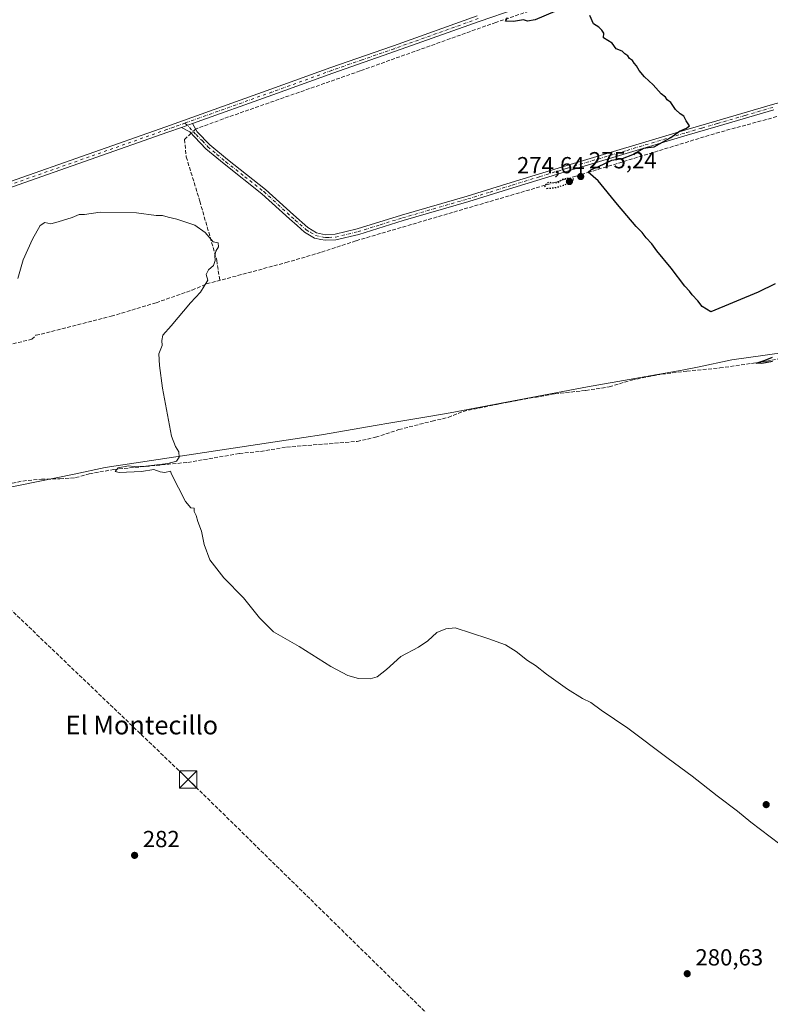
# Model space of a CAD drawing. Units: metres. Extents: x 622581 to 626082, y 4643901 to 4646278.
# Drawn here: x 624344 to 624667, y 4645017 to 4645441 of the extents above; entities that cross this region are included whole.
import ezdxf
from ezdxf.enums import TextEntityAlignment as Align

# ---------------------------------------------------------------- set-up
doc = ezdxf.new("R2010")
doc.units = ezdxf.units.M
doc.header["$MEASUREMENT"] = 0
for name, pattern in [('DGN Style 3', [2.307223458686699, 1.648016756204785, -0.6592067024819142]), ('DGN Style 4', [2.6384748266838614, 1.318413404963828, -0.6592067024819142, 0.001648016756204785, -0.6592067024819142]), ('DGN Style 5', [1.1536117293433497, 0.4944050268614355, -0.6592067024819142])]:
    doc.linetypes.add(name, pattern=pattern)
for name, color, linetype, lineweight in [('Arbolado forestal CxS', 92, 'Continuous', 0), ('Camino Cxs', 7, 'Continuous', 0), ('Camino eje', 30, 'DGN Style 4', 13), ('Conducción de hidrocarburos lineal', 6, 'DGN Style 3', 0), ('Corriente artificial lineal', 4, 'DGN Style 3', 13), ('Corriente artificial lineal oculto', 135, 'DGN Style 4', 13), ('Curva de nivel maestra', 30, 'Continuous', 30), ('Curva de nivel maestra depresión', 30, 'DGN Style 5', 30), ('Curva de nivel normal', 30, 'Continuous', 0), ('Municipio', 91, 'Continuous', 13), ('Municipio CxS', 4, 'Continuous', 0), ('Punto de cota en terreno', 7, 'Continuous', 0), ('Rótulo de punto de cota en terreno', 7, 'Continuous', 0), ('Texto cartográfico', 7, 'Continuous', 0), ('Torre de tendido puntual', 7, 'Continuous', 0)]:
    doc.layers.add(name, color=color, linetype=linetype, lineweight=lineweight)
doc.styles.add('Style-Arial', font='txt')

# ---------------------------------------------------------------- blocks, each defined once
blk = doc.blocks.new('5PATER')
at = {"layer": 'Arbolado forestal CxS', "linetype": 'Continuous', "lineweight": 0}
h = blk.add_hatch(color=51, dxfattribs=at)
edge = h.paths.add_edge_path()
edge.add_ellipse((0, 0), major_axis=(-0.1095731443231308, -0.1110710700762829), ratio=0.9994222409660322, start_angle=0, end_angle=360)
blk = doc.blocks.new('5TTEND')
at = {"layer": 'Corriente artificial lineal oculto', "color": 7, "linetype": 'Continuous', "lineweight": 0}
for p, q in [((-0.375, 0.3754), (0.375, -0.3746)), ((0.3720000000000001, 0.3784000000000001), (-0.3720000000000001, -0.3776))]:
    blk.add_line(p, q, dxfattribs=at)
at = {"layer": 'Corriente artificial lineal oculto', "color": 7, "linetype": 'Continuous', "lineweight": 0, "flags": 128}
blk.add_lwpolyline([(-0.375, -0.3746), (0.375, -0.3746), (0.375, 0.3754), (-0.375, 0.3754), (-0.3720000000000001, -0.3776)], dxfattribs=at)

msp = doc.modelspace()

# ---------------------------------------------------------------- linework, layer by layer
at = {"layer": 'Camino Cxs', "color": 7, "linetype": 'Continuous', "lineweight": 0, "extrusion": (0.0175796829939824, 0.006254675565504817, 0.9998259017345976), "elevation": 40310.6101256078, "flags": 128}
msp.add_lwpolyline([(4167327.559482175, -2145072.712660414), (4167327.559482176, -2145077.723589933)], dxfattribs=at)
msp.add_lwpolyline([(4167327.559482175, -2145072.712660414), (4167327.559482176, -2145077.723589933)], dxfattribs=at)
at = {"layer": 'Camino Cxs', "color": 7, "linetype": 'Continuous', "lineweight": 0}
for points in [[(624573.9901000002, 4645450.9301, 275.4663), (624542.2001, 4645439.870100001, 275.6913999999961), (624506.1901000004, 4645427.0001, 275.9284000000043), (624479.1700999998, 4645417.620100001, 276.7100000000065), (624453.3901000004, 4645408.300100001, 277.2111000000005), (624418.7401000002, 4645395.950099999, 278.1304999999993), (624414.0198999997, 4645394.270600001, 278.224000000002), (624408.1700999998, 4645392.190099999, 278.2400999999954), (624341.2701000003, 4645368.6601, 279.6891999999934)], [(624573.9901000002, 4645450.9301, 275.4663), (624542.2001, 4645439.870100001, 275.6913999999961), (624506.1901000004, 4645427.0001, 275.9284000000043), (624479.1700999998, 4645417.620100001, 276.7100000000065), (624453.3901000004, 4645408.300100001, 277.2111000000005), (624418.7401000002, 4645395.950099999, 278.1304999999993)], [(624340.4600999998, 4645371.0601, 279.1931999999942), (624407.3300999999, 4645394.5701, 278.4085999999952), (624452.5401, 4645410.690099999, 277.3359000000055), (624478.3300999999, 4645420.0101, 277.0329999999958), (624504.4700999996, 4645429.090100001, 275.8978999999963), (624505.3501000004, 4645429.390100001, 275.8907999999938), (624541.3601000002, 4645442.2601, 275.8123999999953)], [(624340.4600999998, 4645371.0601, 279.1931999999942), (624407.3300999999, 4645394.5701, 278.4085999999952), (624452.5401, 4645410.690099999, 277.3359000000055), (624478.3300999999, 4645420.0101, 277.0329999999958), (624504.4700999996, 4645429.090100001, 275.8978999999963), (624505.3501000004, 4645429.390100001, 275.8907999999938), (624541.3601000002, 4645442.2601, 275.8123999999953)], [(624418.7401000002, 4645395.950099999, 278.1304999999993), (624420.7701000003, 4645392.340100001, 277.9242999999988), (624426.1801000005, 4645386.840100001, 277.5207999999984), (624433.8601000002, 4645380.4301, 277.5666999999958), (624450.2200999996, 4645367.5801, 277.5295000000042), (624462.1901000004, 4645356.7301, 277.5905999999959), (624468.4200999998, 4645351.210100001, 277.4679000000033), (624472.1501000002, 4645348.970100001, 277.263300000006), (624476.0701000001, 4645348.140100001, 277.1303000000044), (624480.1601, 4645348.3201, 277.0295999999944), (624489.6901000004, 4645350.600099999, 276.9232000000048), (624508.7901, 4645356.520099999, 276.8160000000062), (624536.9501, 4645364.670100001, 276.7516999999934), (624555.9801000003, 4645370.610099999, 275.9199999999983), (624579.8701, 4645377.920100001, 275.2133000000031), (624631.0601000005, 4645393.210100001, 274.8672999999981), (624644.3901000004, 4645397.120100001, 273.9174000000057), (624668.3901000004, 4645404.120100001, 273.6687999999995), (624696.7500999998, 4645411.8301, 273.6598999999987), (624714.4101, 4645417.190099999, 273.2449000000051), (624725.8501000004, 4645420.7301, 272.2698999999994), (624761.0800999999, 4645430.7601, 272.053899999999), (624793.8101000005, 4645440.8101, 271.8359999999957)], [(624669.0401, 4645401.800100001, 273.8000000000029), (624645.0701000001, 4645394.800100001, 274.1230999999971), (624631.7401000002, 4645390.9001, 274.855899999995), (624580.5701000001, 4645375.610099999, 275.2584000000061), (624556.7001, 4645368.300100001, 276.1043000000063), (624537.6401000004, 4645362.360099999, 276.7692999999999), (624509.4801000003, 4645354.210100001, 276.8776999999973), (624490.3300999999, 4645348.270099999, 277.0712000000058), (624480.5000999998, 4645345.920100001, 277.2263999999996), (624475.8701, 4645345.710100001, 277.3493000000017), (624474.0000999998, 4645346.110099999, 277.4159999999974), (624471.2500999998, 4645346.690099999, 277.5645999999979), (624466.9901000002, 4645349.2601, 277.679999999993), (624463.7600999996, 4645352.120100001, 277.8390999999974), (624460.5800999999, 4645354.9301, 277.875199999995), (624448.6601, 4645365.7401, 277.9376000000047), (624432.3400999998, 4645378.550100001, 277.9131000000052), (624424.5500999996, 4645385.0701, 277.8377000000037), (624419.8400999998, 4645390.0601, 277.9890000000014), (624417.6300999997, 4645392.4101, 278.0558000000019), (624414.0198999997, 4645394.270600001, 278.224000000002), (624418.7401000002, 4645395.950099999, 278.1304999999993), (624420.7701000003, 4645392.340100001, 277.9242999999988), (624426.1801000005, 4645386.840100001, 277.5207999999984), (624433.8601000002, 4645380.4301, 277.5666999999958), (624450.2200999996, 4645367.5801, 277.5295000000042), (624462.1901000004, 4645356.7301, 277.5905999999959), (624468.4200999998, 4645351.210100001, 277.4679000000033), (624472.1501000002, 4645348.970100001, 277.263300000006), (624476.0701000001, 4645348.140100001, 277.1303000000044), (624480.1601, 4645348.3201, 277.0295999999944), (624489.6901000004, 4645350.600099999, 276.9232000000048), (624508.7901, 4645356.520099999, 276.8160000000062), (624536.9501, 4645364.670100001, 276.7516999999934), (624555.9801000003, 4645370.610099999, 275.9199999999983), (624579.8701, 4645377.920100001, 275.2133000000031), (624631.0601000005, 4645393.210100001, 274.8672999999981), (624644.3901000004, 4645397.120100001, 273.9174000000057), (624668.3901000004, 4645404.120100001, 273.6687999999995)], [(624669.0401, 4645401.800100001, 273.8000000000029), (624645.0701000001, 4645394.800100001, 274.1230999999971), (624631.7401000002, 4645390.9001, 274.855899999995), (624580.5701000001, 4645375.610099999, 275.2584000000061), (624556.7001, 4645368.300100001, 276.1043000000063), (624537.6401000004, 4645362.360099999, 276.7692999999999), (624509.4801000003, 4645354.210100001, 276.8776999999973), (624490.3300999999, 4645348.270099999, 277.0712000000058), (624480.5000999998, 4645345.920100001, 277.2263999999996), (624475.8701, 4645345.710100001, 277.3493000000017), (624474.0000999998, 4645346.110099999, 277.4159999999974), (624471.2500999998, 4645346.690099999, 277.5645999999979), (624466.9901000002, 4645349.2601, 277.679999999993), (624463.7600999996, 4645352.120100001, 277.8390999999974), (624460.5800999999, 4645354.9301, 277.875199999995), (624448.6601, 4645365.7401, 277.9376000000047), (624432.3400999998, 4645378.550100001, 277.9131000000052), (624424.5500999996, 4645385.0701, 277.8377000000037), (624419.8400999998, 4645390.0601, 277.9890000000014), (624417.6300999997, 4645392.4101, 278.0558000000019), (624414.0198999997, 4645394.2707, 278.224000000002)], [(624414.0198999997, 4645394.2707, 278.224000000002), (624408.1700999998, 4645392.190099999, 278.2400999999954), (624341.2701000003, 4645368.6601, 279.6891999999934), (624322.2500999998, 4645362.6501, 280.1270999999979), (624320.0401, 4645361.800100001, 280.2351000000053), (624308.6700999998, 4645357.4101, 280.4946000000054), (624296.9401000004, 4645353.390100001, 280.7020000000048), (624294.1501000002, 4645352.440099999, 280.7106000000058), (624276.1601, 4645345.6601, 281.055600000007), (624261.8800999997, 4645341.0701, 281.0599999999977), (624237.1501000002, 4645333.1601, 281.3732000000018), (624228.5401, 4645330.0801, 281.5008999999991), (624227.0500999996, 4645329.550100001, 281.5371000000014), (624212.1101000002, 4645323.550100001, 282.5962), (624200.4401000004, 4645319.030099999, 282.9633999999933), (624153.1601, 4645302.800100001, 283.0102000000043), (624139.0500999996, 4645297.7301, 283.3512999999948), (624111.8101000005, 4645287.700099999, 283.5243999999948), (624076.9600999998, 4645275.420100001, 283.5451999999932), (624070.3501000004, 4645272.8301, 283.9361000000063), (624053.8000999996, 4645266.050100001, 285.288400000005)]]:
    msp.add_polyline3d(points, dxfattribs=at)
at = {"layer": 'Camino eje', "color": 30, "linetype": 'DGN Style 4', "lineweight": 13}
for points in [[(624541.7801000001, 4645441.065099999, 275.7566999999981), (624523.7751000002, 4645434.630100001, 275.879700000005), (624505.5500999996, 4645428.120100001, 275.9293000000035), (624491.8201000001, 4645423.3551, 276.5613000000012), (624478.7500999998, 4645418.815099999, 276.8723000000027), (624452.9650999998, 4645409.495100001, 277.2725000000065), (624415.5340999998, 4645396.151699999, 278.2697000000044)], [(624477.4086999996, 4645346.990300001, 277.1496999999945), (624480.3300999999, 4645347.120100001, 277.113400000002), (624490.0100999996, 4645349.4351, 276.9970999999932), (624499.5850999998, 4645352.405099999, 276.9085999999952), (624509.1350999996, 4645355.3651, 276.8484000000026), (624537.2950999998, 4645363.515100001, 276.7617000000027), (624546.8251, 4645366.485099999, 276.6214999999939), (624556.3400999998, 4645369.4551, 276.0083000000013), (624568.2851, 4645373.110099999, 275.465400000001), (624580.2200999996, 4645376.765100001, 275.2385000000068), (624605.8051000005, 4645384.4101, 275.1162999999942), (624631.4001000002, 4645392.0551, 274.8772999999928), (624638.0651000004, 4645394.0101, 274.2605999999942), (624644.7301000003, 4645395.960100001, 274.0195999999996), (624656.7150999998, 4645399.460100001, 273.825800000006), (624668.7150999998, 4645402.960100001, 273.7063999999955)], [(624415.5340999998, 4645396.151699999, 278.2697000000044), (624410.6750999996, 4645394.420100001, 278.3187000000034), (624407.7500999998, 4645393.380100001, 278.3162000000011), (624374.3151000004, 4645381.6251, 278.758600000001), (624340.8651000002, 4645369.860099999, 279.4363000000012), (624321.8350999998, 4645363.845100001, 280.1104999999953), (624320.1951000001, 4645363.215100001, 280.1236999999965), (624316.8633000003, 4645361.928900001, 280.2081999999937)], [(624415.5340999998, 4645396.151699999, 278.2697000000044), (624419.2001, 4645392.3751, 277.9900999999954), (624420.3051000005, 4645391.200099999, 277.9560000000056), (624423.0100999996, 4645388.450099999, 277.8196000000025), (624425.3651000002, 4645385.9551, 277.6925000000047), (624429.2600999996, 4645382.6951, 277.774900000004), (624433.1001000004, 4645379.4901, 277.7505999999994), (624441.2600999996, 4645373.085100001, 277.7752000000037), (624449.4401000004, 4645366.6601, 277.7433000000019), (624461.3850999996, 4645355.8301, 277.7412999999942), (624462.9751000004, 4645354.425100001, 277.718200000003), (624467.7050999999, 4645350.235099999, 277.5853999999963), (624469.5701000001, 4645349.1151, 277.4737000000023), (624471.7001, 4645347.8301, 277.3914999999979), (624475.0351, 4645347.1251, 277.2633999999962), (624475.9700999996, 4645346.925100001, 277.2323000000033), (624477.4086999996, 4645346.990300001, 277.1496999999945)]]:
    msp.add_polyline3d(points, dxfattribs=at)
at = {"layer": 'Conducción de hidrocarburos lineal', "color": 6, "linetype": 'DGN Style 3', "lineweight": 0}
msp.add_polyline3d([(623260.4276999999, 4646229.642100001, 276.7035999999935), (623260.4299999997, 4646229.640000001, 276.7035999999935), (623275.6299999999, 4646214.930000001, 276.960699999996), (623384.1699999999, 4646109.869999999, 276.5544999999984), (623432.5800000001, 4646063.01, 277.3236000000034), (623486.0599999996, 4646011.24, 278.4992999999959), (623557.6600000003, 4645941.930000001, 279.4263000000064), (623661.8799999999, 4645841.039999999, 279.5344999999944), (623819.9500000002, 4645688.039999999, 279.3606), (624048.8499999996, 4645466.470000001, 281.0417000000016), (624205.0099999999, 4645315.310000001, 283.2400999999954), (624313.3415999999, 4645212.9134, 284.2958999999973), (624416.9299999997, 4645113.808300001, 283.5561000000016), (624727.9600000001, 4644809.109999999, 281.9802000000054), (624937.7959000003, 4644609.921200001, 281.0763000000007), (625058.8099999997, 4644488.859999999, 280.0671000000002), (625311.4299999997, 4644244.32, 281.0350000000035), (625452.6500000004, 4644107.619999999, 283.3151999999973), (625595.4100000003, 4643969.430000001, 286.271900000007), (625608.3547, 4643956.895099999, 286.7589000000008)], dxfattribs=at)
at = {"layer": 'Corriente artificial lineal', "color": 4, "linetype": 'DGN Style 3', "lineweight": 13}
for points in [[(625218.9600999998, 4645675.040100001, 263.8962000000029), (625187.5500999996, 4645663.6601, 264.0896000000066), (625151.3300999999, 4645651.170100001, 264.7676000000066), (625114.9600999998, 4645638.4101, 265.1757999999973), (625084.9600999998, 4645627.460100001, 265.563599999994), (625050.0401, 4645615.0601, 266.3659999999945), (624989.1801000005, 4645593.9301, 267.3242000000027), (624905.0701000001, 4645564.2501, 268.9467000000004), (624874.2301000003, 4645552.9101, 269.5733000000037), (624807.2200999996, 4645529.870100001, 270.8603000000003), (624784.0401, 4645521.470100001, 270.9832000000025), (624726.3800999997, 4645501.460100001, 272.3546000000061), (624698.0800999999, 4645491.050100001, 272.3683000000019), (624574.5800999999, 4645447.880100001, 275.3689000000013), (624549.3000999996, 4645439.450099999, 275.635500000004), (624490.9101, 4645418.5701, 276.4566999999952), (624432.0301000001, 4645397.9801, 277.4260000000068), (624421.0100999996, 4645393.880100001, 278.0565999999963), (624420.0959000001, 4645393.539100001, 278.065499999997)], [(624330.2001, 4645298.550100001, 281.1340999999957), (624349.5532999998, 4645303.134199999, 281.0111999999936), (624351.4052999998, 4645304.854, 281.0059000000037), (624383.8169, 4645313.056100001, 281.159799999994), (624403.1315000001, 4645318.876900001, 280.3892000000051), (624418.6096000001, 4645324.300899999, 279.7687000000006), (624424.8273999998, 4645326.946699999, 279.786300000007), (624458.9995999997, 4645336.1217, 278.4677999999985), (624474.3300999999, 4645340.620100001, 277.5353000000032), (624489.2500999998, 4645345.550100001, 276.9119999999967), (624583.9001000002, 4645373.3201, 275.1900000000023), (624588.8901000004, 4645374.850099999, 275.1701999999932), (624644.1901000004, 4645391.8201, 274.2467000000034), (624674.5301000001, 4645400.0601, 273.9538999999932), (624695.0500999996, 4645406.170100001, 273.493100000007), (624720.0701000001, 4645412.7601, 272.8902999999991), (624724.9801000003, 4645414.340100001, 272.6524999999965), (624731.2100999998, 4645416.340100001, 272.4312000000064), (624756.2901, 4645423.600099999, 271.9953999999998), (624769.4001000002, 4645428.020099999, 271.8555000000051), (624783.5601000005, 4645431.8301, 271.6796000000031), (624833.7301000003, 4645446.800100001, 270.7265999999945)], [(624418.2056, 4645391.7981, 278.0577000000048), (624415.3022999996, 4645389.124, 278.1475000000065), (624416.0960999997, 4645381.5833, 278.2024999999995), (624421.9168999996, 4645362.533299999, 278.4321000000054), (624429.1930000001, 4645337.133199999, 279.6312000000034), (624430.4978999998, 4645328.4692, 279.7179000000033)], [(624325.3800999997, 4645238.0101, 281.584400000007), (624345.6700999998, 4645242.1801, 281.4242999999988), (624353.7701000003, 4645242.9801, 281.5109999999986), (624361.7001, 4645243.110099999, 281.4372000000003), (624368.4200999998, 4645243.630100001, 281.1836000000039), (624374.3501000004, 4645245.220100001, 281.1140000000014), (624384.8201000001, 4645247.1801, 281.054099999994), (624416.7401000002, 4645250.200099999, 280.0592999999935), (624438.9801000003, 4645254.030099999, 279.4927000000025), (624448.0800999999, 4645254.9301, 279.2991999999941), (624459.2500999998, 4645256.7501, 279.0905999999959), (624489.6201, 4645259.2301, 278.9707000000053), (624497.5900999998, 4645261.030099999, 278.7859000000026), (624507.5900999998, 4645264.290100001, 278.3494000000064), (624521.9001000002, 4645267.950099999, 277.3555000000051), (624528.8701, 4645269.550100001, 277.3558000000049), (624535.3000999996, 4645272.1501, 277.0388999999996), (624554.7001, 4645276.1601, 277.1699999999983), (624574.7500999998, 4645279.690099999, 277.0262999999977), (624588.0100999996, 4645281.140100001, 277.0546999999933), (624598.1501000002, 4645282.690099999, 276.9177000000054), (624607.7801000001, 4645285.600099999, 276.2978000000003), (624618.4600999998, 4645287.790100001, 275.7197000000015), (624631.5301000001, 4645289.460100001, 276.1399999999995), (624645.7301000003, 4645290.8101, 276.1834999999992), (624665.8601000002, 4645293.670100001, 275.9361999999965), (624697.2100999998, 4645299.770099999, 275.1909000000014)]]:
    msp.add_polyline3d(points, dxfattribs=at)
at = {"layer": 'Corriente artificial lineal oculto', "color": 135, "linetype": 'DGN Style 4', "lineweight": 13, "extrusion": (-0.002232520990454453, -0.002056191634073103, 0.9999953939523878), "elevation": -10667.78608381594, "flags": 128}
msp.add_lwpolyline([(624419.1605781579, 4645381.42425777), (624417.2702654548, 4645379.683254088)], dxfattribs=at)
at = {"layer": 'Curva de nivel maestra', "color": 30, "linetype": 'Continuous', "lineweight": 30, "elevation": 274.9999999999999, "flags": 128}
for points in [[(624574.7199999997, 4645444.140100001), (624566.2300000006, 4645440.550100001), (624562.9500000002, 4645439.950099999), (624561.1900000004, 4645440.5601), (624556.8899999997, 4645439.890100001), (624553.4800000006, 4645440.0001), (624554.3200000003, 4645441.620100001)], [(624669.5800000001, 4645326.960100001), (624662.2800000003, 4645323.360099999), (624641.9199999999, 4645314.950099999), (624638.2000000002, 4645317.300100001), (624636.2999999998, 4645319.720100001), (624633.8700000001, 4645322.2401), (624632.75, 4645323.780099999), (624630.6699999999, 4645326.030099999), (624624.7400000002, 4645333.770099999), (624618.5700000003, 4645341.2601), (624616.4800000006, 4645344.210100001), (624614, 4645346.840100001), (624612.3300000001, 4645349.0601), (624609.7000000002, 4645351.720100001), (624601.75, 4645361.100099999), (624593.3499999996, 4645371.360099999), (624589.0199999996, 4645374.960100001), (624590.2199999997, 4645376.050100001), (624593.4699999997, 4645377.440099999), (624599.2999999998, 4645380.130100001), (624603.9000000004, 4645380.970100001), (624608.2599999999, 4645382.620100001), (624613.0800000001, 4645385.290100001), (624614.8799999999, 4645385.6801), (624617.4100000003, 4645385.890100001), (624624.6299999999, 4645389.9901), (624628.4299999997, 4645392.720100001), (624631.4500000002, 4645394.0101), (624632.6399999997, 4645394.9001), (624631.2999999998, 4645397.130100001), (624630.2599999999, 4645399.0601), (624628.7000000002, 4645400.050100001), (624626.6699999999, 4645402.020099999), (624624.5899999999, 4645404.9301), (624623.1399999997, 4645406.1501), (624622.29, 4645407.300100001), (624620.54, 4645408.690099999), (624617.04, 4645412.620100001), (624613.3099999997, 4645416.0001), (624610.9900000002, 4645418.800100001), (624609.9400000004, 4645420.8201), (624608.9000000004, 4645421.9001), (624608.1100000005, 4645423.120100001), (624606.9100000003, 4645423.920100001), (624606.0899999999, 4645425.100099999), (624604.9000000004, 4645425.9001), (624603.7100000001, 4645427.050100001), (624601.1200000001, 4645428.120100001), (624599.3799999999, 4645430.550100001), (624595.6799999997, 4645432.850099999), (624595.8799999999, 4645434.880100001), (624594.9600000001, 4645436.100099999), (624593.5999999996, 4645437.460100001), (624591.3200000003, 4645438.780099999), (624589.7699999996, 4645442.420100001)], [(624668.4199999999, 4645293.530099999), (624663.8700000001, 4645292.670100001), (624661.4299999997, 4645292.9101), (624665.2100000001, 4645294.130100001), (624668.4600000001, 4645295.4101)]]:
    msp.add_lwpolyline(points, dxfattribs=at)
at = {"layer": 'Curva de nivel maestra depresión', "color": 30, "linetype": 'DGN Style 5', "lineweight": 30, "elevation": 275, "flags": 128}
msp.add_lwpolyline([(624571.3399999999, 4645368.0601), (624574.9299999997, 4645368.360099999), (624578.4800000006, 4645369.4101), (624581.6699999999, 4645370.5701), (624582.9900000002, 4645372.0001), (624580.1299999999, 4645372.4001), (624577.9299999997, 4645371.880100001), (624576.1200000001, 4645370.5101), (624574.6699999999, 4645370.2601), (624572.0700000003, 4645370.600099999), (624570.2300000006, 4645369.120100001), (624571.3399999999, 4645368.0601)], dxfattribs=at)
at = {"layer": 'Curva de nivel normal', "color": 30, "linetype": 'Continuous', "lineweight": 0, "elevation": 280, "flags": 128}
msp.add_lwpolyline([(624671.5800000001, 4645086.0001), (624659.0300000003, 4645095.440099999), (624653.3899999997, 4645100.120100001), (624644.6600000003, 4645106.7301), (624633.8499999996, 4645115.2501), (624623.4600000001, 4645122.860099999), (624606.1500000004, 4645135.870100001), (624594.6500000004, 4645143.700099999), (624590.1600000003, 4645146.880100001), (624586.6100000005, 4645148.6601), (624580.1500000004, 4645152.670100001), (624571.1600000003, 4645159.0801), (624566.3700000001, 4645162.890100001), (624562.9199999999, 4645164.970100001), (624558.1200000001, 4645168.8301), (624553.4400000004, 4645171.670100001), (624545.9400000004, 4645174.4801), (624531.8499999996, 4645179.110099999), (624527.7699999996, 4645178.620100001), (624523.9000000004, 4645177.0001), (624520.1299999999, 4645173.4101), (624516.0499999998, 4645170.6801), (624508.4699999997, 4645166.710100001), (624502.2800000003, 4645161.1601), (624498.2800000003, 4645157.9901), (624495.2800000003, 4645157.110099999), (624490.2800000003, 4645157.300100001), (624485.6399999997, 4645158.520099999), (624478.3600000005, 4645162.4001), (624464.7199999997, 4645170.970100001), (624453.6100000005, 4645177.360099999), (624447.5599999997, 4645183.300100001), (624440.7000000002, 4645191.9801), (624432.2599999999, 4645200.600099999), (624426.2800000003, 4645208.360099999), (624423.7800000003, 4645214.9101), (624422.5800000001, 4645220.640100001), (624421.0499999998, 4645224.720100001), (624420.3200000003, 4645227.3201), (624419.5499999998, 4645229.0601), (624419.5, 4645230.520099999), (624418.0599999997, 4645230.630100001), (624415.7999999998, 4645233.360099999), (624409.7800000003, 4645245.0801), (624409.3099999997, 4645246.380100001), (624406.7999999998, 4645245.800100001), (624404.79, 4645246.120100001), (624402.0899999999, 4645247.090100001), (624396.8799999999, 4645246.210100001), (624387.2000000002, 4645245.860099999), (624385.4299999997, 4645246.2501), (624386.8099999997, 4645247.8201), (624391.1799999997, 4645248.670100001), (624393.7000000002, 4645248.370100001), (624398.7300000006, 4645248.550100001), (624408.1799999997, 4645249.720100001), (624411.8399999999, 4645250.670100001), (624413.0199999996, 4645252.4001), (624412.9199999999, 4645254.780099999), (624411.5199999996, 4645256.9801), (624409.7599999999, 4645261.420100001), (624405.8700000001, 4645282.090100001), (624404.5999999996, 4645291.880100001), (624404.2100000001, 4645296.950099999), (624405.6900000004, 4645300.530099999), (624405.5999999996, 4645302.600099999), (624405.9800000006, 4645304.860099999), (624409.5499999998, 4645308.950099999), (624417.8700000001, 4645318.860099999), (624422.2800000003, 4645323.380100001), (624425.3499999996, 4645328.590100001), (624424.6399999997, 4645331.050100001), (624425.6500000004, 4645332.950099999), (624427.79, 4645334.940099999), (624428.4800000006, 4645336.9801), (624428.3200000003, 4645339.0801), (624428.8200000003, 4645340.9801), (624430.0199999996, 4645342.970100001), (624429.8200000003, 4645344.5801), (624427.7300000006, 4645345.110099999), (624424.2100000001, 4645349.040100001), (624419.8200000003, 4645352.190099999), (624415.9299999997, 4645353.450099999), (624412.0599999997, 4645354.860099999), (624408.3200000003, 4645355.6801), (624405.8300000001, 4645356.420100001), (624403.1200000001, 4645356.340100001), (624394.6299999999, 4645357.5701), (624378.9699999997, 4645357.800100001), (624372.2999999998, 4645356.890100001), (624369.9699999997, 4645356.7601), (624366.9699999997, 4645355.590100001), (624360.9699999997, 4645353.7301), (624357.7800000003, 4645352.860099999), (624355.1600000003, 4645353.440099999), (624353.2300000006, 4645352.090100001), (624349.8799999999, 4645346.270099999), (624345.9199999999, 4645337.280099999), (624343.5599999997, 4645329.280099999)], dxfattribs=at)
at = {"layer": 'Municipio', "color": 91, "linetype": 'Continuous', "lineweight": 13, "flags": 128}
msp.add_lwpolyline([(624703.1680000012, 4645301.642999998), (624650.9000000014, 4645294.256000001), (624636.0840000017, 4645291.171), (624629.4770000008, 4645289.795000001), (624588.77, 4645282.679000001), (624529.6830000015, 4645271.521000001), (624520.5380000012, 4645269.997000001), (624503.3030000019, 4645267.124999999), (624498.2270000009, 4645266.24), (624474.2630000003, 4645262.060000001), (624466.669, 4645260.908000002), (624381.1550000013, 4645247.938000001), (624367.7620000017, 4645245.184999999), (624344.5600000008, 4645240.416999999), (624340.3360000012, 4645239.548999999)], dxfattribs=at)
msp.add_lwpolyline([(624703.1680000012, 4645301.642999998), (624650.9000000014, 4645294.256000001), (624636.0840000017, 4645291.171), (624629.4770000008, 4645289.795000001), (624588.77, 4645282.679000001), (624529.6830000015, 4645271.521000001), (624520.5380000012, 4645269.997000001), (624503.3030000019, 4645267.124999999), (624498.2270000009, 4645266.24), (624474.2630000003, 4645262.060000001), (624466.669, 4645260.908000002), (624381.1550000013, 4645247.938000001), (624367.7620000017, 4645245.184999999), (624344.5600000008, 4645240.416999999), (624340.3360000012, 4645239.548999999)], dxfattribs=at)
at = {"layer": 'Municipio CxS', "color": 4, "linetype": 'Continuous', "lineweight": 0, "flags": 128}
for points in [[(624703.1680000006, 4645301.642999998), (624650.9000000008, 4645294.256), (624636.0839999989, 4645291.170999999), (624629.4770000002, 4645289.795), (624588.7699999994, 4645282.679000001), (624529.6830000009, 4645271.521000001), (624520.5380000006, 4645269.997000001), (624503.3030000014, 4645267.125), (624498.2270000003, 4645266.240000002), (624474.2629999996, 4645262.060000001), (624466.6689999994, 4645260.908000001), (624381.1550000008, 4645247.938), (624367.7620000012, 4645245.185), (624344.5600000002, 4645240.416999999), (624340.3360000006, 4645239.549000001)], [(624340.3360000006, 4645239.549000001), (624344.5600000002, 4645240.416999999), (624367.7620000012, 4645245.185), (624381.1550000008, 4645247.938), (624466.6689999994, 4645260.908000001), (624474.2629999996, 4645262.060000001), (624498.2270000003, 4645266.240000002), (624503.3030000014, 4645267.125), (624520.5380000006, 4645269.997000001), (624529.6830000009, 4645271.521000001), (624588.7699999994, 4645282.679000001), (624629.4770000002, 4645289.795), (624636.0839999989, 4645291.170999999), (624650.9000000008, 4645294.256), (624703.1680000006, 4645301.642999998)]]:
    msp.add_lwpolyline(points, dxfattribs=at)

# ---------------------------------------------------------------- block references
at = {"layer": 'Punto de cota en terreno', "color": 7, "linetype": 'Continuous', "lineweight": 0, "xscale": 10, "yscale": 10, "zscale": 10}
for p in [(624585.8600000005, 4645373.140000001, 275.2400000000052), (624581, 4645371, 274.6399999999995), (624665.7000000002, 4645103, 279.2899999999936), (624393.8399999999, 4645081.180000001, 282), (624631.7100000001, 4645030.289999999, 280.6300000000047)]:
    msp.add_blockref('5PATER', p, dxfattribs=at)
at = {"layer": 'Torre de tendido puntual', "color": 7, "linetype": 'Continuous', "lineweight": 0, "xscale": 10, "yscale": 10, "zscale": 10}
msp.add_blockref('5TTEND', (624416.9299999997, 4645113.808300001, 283.5561000000016), dxfattribs=at)

# ---------------------------------------------------------------- texts
at = {"layer": 'Rótulo de punto de cota en terreno', "color": 7, "linetype": 'Continuous', "lineweight": 0, "style": 'Style-Arial'}
for s, p in [('275,24', (624589.3877999998, 4645376.6678)), ('274,64', (624558.4172, 4645374.527799999)), ('282', (624397.3678000001, 4645084.707800001)), ('280,63', (624635.2378000002, 4645033.8178))]:
    msp.add_text(s, height=7.000000000000002, dxfattribs=at).set_placement(p)
at = {"layer": 'Texto cartográfico', "color": 7, "linetype": 'Continuous', "lineweight": 0, "style": 'Style-Arial'}
msp.add_text('El Montecillo', height=8, dxfattribs=at).set_placement((624396.9599304878, 4645137.200149999), align=Align.MIDDLE_CENTER)

doc.saveas('drawing.dxf')
